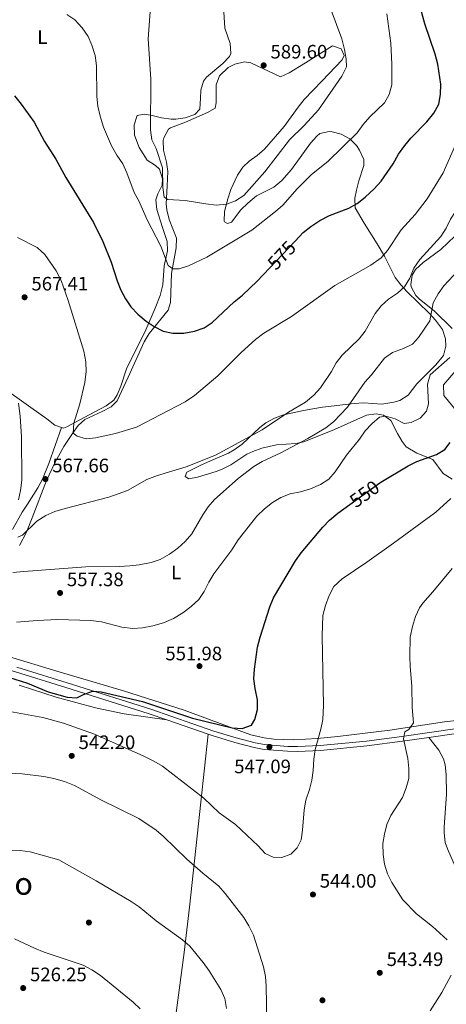
# Model space of a CAD drawing. Units: metres. Extents: x 580079 to 586953, y 4733523 to 4738233.
# Drawn here: x 584878 to 585097, y 4733969 to 4734475 of the extents above; entities that cross this region are included whole.
import ezdxf
from ezdxf.enums import TextEntityAlignment as Align

# ---------------------------------------------------------------- set-up
doc = ezdxf.new("R2010")
doc.units = ezdxf.units.M
doc.header["$MEASUREMENT"] = 0
doc.linetypes.add('DGN Style 3', pattern=[120.1361, 85.8115, -34.3246])
doc.linetypes.add('DGN Style 5', pattern=[60.06805, 25.74345, -34.3246])
for name, color, linetype, lineweight in [('Nivel 17', 7, 'Continuous', 0), ('Nivel 21', 7, 'Continuous', 0), ('Nivel 22', 7, 'Continuous', 0), ('Nivel 36', 7, 'Continuous', 0), ('Nivel 37', 7, 'Continuous', 0), ('Nivel 4', 7, 'Continuous', 0), ('Nivel 41', 7, 'Continuous', 0), ('Nivel 45', 7, 'Continuous', 0), ('Nivel 5', 7, 'Continuous', 0), ('Nivel 7', 7, 'Continuous', 0)]:
    doc.layers.add(name, color=color, linetype=linetype, lineweight=lineweight)
doc.styles.add('Style-Arial', font='txt')
doc.styles.add('Style-Arial Narrow', font='txt')
doc.styles.add('Style-Helvetica-Narrow-Oblique', font='txt')
doc.styles.add('Style-Times New Roman', font='txt')

# ---------------------------------------------------------------- blocks, each defined once
blk = doc.blocks.new('5PATER')
at = {"layer": 'Nivel 7', "linetype": 'Continuous', "lineweight": 0}
h = blk.add_hatch(color=51, dxfattribs=at)
edge = h.paths.add_edge_path()
edge.add_ellipse((-0.01978152990341187, -0.02315732836723328), major_axis=(-10.95721237083332, -11.1070035509114), ratio=0.9994222409660316, start_angle=0, end_angle=360)
blk = doc.blocks.new('5PERFI')
at = {"layer": 'Nivel 17', "linetype": 'Continuous', "lineweight": 0}
h = blk.add_hatch(color=7, dxfattribs=at)
edge = h.paths.add_edge_path()
edge.add_arc((0.03215879201889038, 0.04286685585975647), 15.59985471624537, 315.0000000018422, 675.0000000018422)

msp = doc.modelspace()

# ---------------------------------------------------------------- linework, layer by layer
at = {"layer": 'Nivel 21', "color": 7, "linetype": 'DGN Style 3', "lineweight": 0, "extrusion": (0.02849845672461115, -0.00986073361785841, 0.9995451985262264), "elevation": -29463.24924263281, "flags": 128}
msp.add_lwpolyline([(4665145.795958076, 994745.8294964358), (4665145.795958076, 994768.3787602875)], dxfattribs=at)
at = {"layer": 'Nivel 21', "color": 7, "linetype": 'DGN Style 3', "lineweight": 0, "extrusion": (0.1043936539818363, 0.01514731449932526, 0.9944206976284128), "elevation": 133323.4600737862, "flags": 128}
msp.add_lwpolyline([(4601029.544594275, -1251750.948913984), (4601029.544594277, -1251735.401952866)], dxfattribs=at)
at = {"layer": 'Nivel 21', "color": 7, "linetype": 'DGN Style 3', "lineweight": 0}
for points in [[(584953.3999999985, 4734115.199999999, 548.58), (584944.4299999997, 4734118.300000001, 548.87), (584904.3200000003, 4734131.07, 549.38), (584875.6999999993, 4734139.880000001, 551.1), (584856.7699999996, 4734145.24, 551.1800000000001), (584840.3000000007, 4734148.949999999, 551.1800000000001), (584836.3299999982, 4734149.26, 551.1800000000001), (584831.4200000018, 4734149.16, 551.1800000000001), (584822.2600000016, 4734148.470000001, 550.92), (584815.75, 4734146.65, 550.41), (584807.0199999996, 4734142.67, 549.77), (584780.620000001, 4734128.76, 547.1800000000001), (584750.4100000001, 4734112.210000001, 544.71), (584738.620000001, 4734105.710000001, 543.98), (584729.7899999991, 4734101.029999999, 543.79), (584725.2899999991, 4734098.640000001, 543.83)], [(585088.120000001, 4734106.16, 537.98), (585074.5799999982, 4734104.199999999, 539.44), (585056.2600000016, 4734101.83, 541.7), (585032.3200000003, 4734099.48, 544.69), (585020.5399999991, 4734099.01, 546.07), (585015.4800000004, 4734099.09, 546.46), (585003.3900000006, 4734100.060000001, 546.89), (584998.3399999999, 4734101, 547.0600000000001), (584988.4299999997, 4734103.51, 547.42), (584976.8099999987, 4734107.1, 547.84), (584974.6999999993, 4734107.83, 547.9)]]:
    msp.add_polyline3d(points, dxfattribs=at)
at = {"layer": 'Nivel 21', "color": 7, "linetype": 'Continuous', "lineweight": 0}
msp.add_polyline3d([(584876.4100000001, 4734142.27, 551.1), (584905.0700000003, 4734133.449999999, 549.38), (584945.2100000009, 4734120.67, 548.87), (584977.5799999982, 4734109.48, 547.84), (584989.1099999994, 4734105.92, 547.42), (584998.870000001, 4734103.439999999, 547.0600000000001), (585003.7100000009, 4734102.540000001, 546.89), (585015.6000000015, 4734101.59, 546.46), (585020.5100000016, 4734101.51, 546.07), (585032.1499999985, 4734101.98, 544.69), (585055.9800000004, 4734104.32, 541.7), (585074.25, 4734106.67, 539.44), (585103.7699999996, 4734110.949999999, 536.26), (585205.379999999, 4734123.640000001, 524.5), (585254.5700000003, 4734129.24, 519.4), (585272.9800000004, 4734131.68, 518.47), (585275.9800000004, 4734132.109999999, 518.25), (585285.8099999987, 4734134.119999999, 517.45), (585290.4600000009, 4734135.57, 517.2), (585295, 4734137.42, 517.04), (585300.629999999, 4734140.23, 516.52), (585306.1600000001, 4734143.9, 516.21)], dxfattribs=at)
at = {"layer": 'Nivel 22', "color": 30, "linetype": 'DGN Style 5', "lineweight": 30, "flags": 128}
for points, elevation in [([(585006.1600000001, 4734347.58), (585019.3900000006, 4734361.52)], 575), ([(585047.4200000018, 4734225.93), (585062.9499999993, 4734237.199999999)], 550)]:
    msp.add_lwpolyline(points, dxfattribs=dict(at, elevation=elevation))
at = {"layer": 'Nivel 36', "color": 92, "linetype": 'Continuous', "lineweight": 0}
for points in [[(584982.7300000004, 4734479.43, 589.5), (584983.2100000009, 4734470.939999999, 589.5), (584985.9200000018, 4734463.07, 589.5), (584986.3399999999, 4734457.93, 589.5), (584985.6499999985, 4734456.48, 589.5), (584982.1799999997, 4734452.869999999, 589.5), (584973.8299999982, 4734445.74, 589.13), (584972.2800000012, 4734443.83, 588.99), (584970.9200000018, 4734439.050000001, 588.34), (584970.7300000004, 4734434.93, 587.96), (584970.4499999993, 4734429.33, 587.96), (584967.8399999999, 4734426.67, 587.96), (584962.9400000013, 4734424.890000001, 587.96), (584958.0300000012, 4734424.25, 587.96), (584955.6900000013, 4734424.25, 587.96), (584950.7899999991, 4734424.939999999, 587.74), (584945.8999999985, 4734426.09, 587.14), (584941.8299999982, 4734426.74, 586.42), (584938.2199999988, 4734426.050000001, 583.33), (584936.5899999999, 4734421.35, 582.58), (584936.8599999994, 4734416.050000001, 582.28), (584939.2100000009, 4734409.66, 582.54), (584943.3900000006, 4734403.050000001, 582.82), (584947.6000000015, 4734400.35, 582.82), (584949.6900000013, 4734398.51, 582.82), (584951.2199999988, 4734393.57, 582.82), (584951.0899999999, 4734390.290000001, 582.82), (584948.8999999985, 4734385.77, 582.26), (584947.870000001, 4734382.689999999, 581.79), (584948.3200000003, 4734377.720000001, 581.35), (584951.3000000007, 4734368.560000001, 580.76), (584953.6799999997, 4734361.34, 579.73), (584953.7600000016, 4734356.439999999, 579.5), (584952.1600000001, 4734348.82, 579.22), (584951.3900000006, 4734339.029999999, 577.27), (584950, 4734333.5, 576.6), (584947.4400000013, 4734327.040000001, 576.13), (584942.6099999994, 4734315.800000001, 576.13), (584935.9699999988, 4734302.380000001, 575.29), (584932.9299999997, 4734296.279999999, 574.59), (584929.7600000016, 4734286.93, 573.14), (584927.879999999, 4734282.35, 572.41), (584926.1799999997, 4734279.75, 572.01), (584922.2199999988, 4734276.710000001, 571.41), (584910.9899999984, 4734270.68, 569.92), (584902.0799999982, 4734265.9, 568.74), (584900.3099999987, 4734265.33, 568.41), (584899.3399999999, 4734265.67, 568.1800000000001)], [(584877.8200000003, 4734204.99, 562.57), (584881.2899999991, 4734211.790000001, 563.95), (584884.3299999982, 4734219.09, 565.36), (584891.6900000013, 4734238.369999999, 568.03), (584895.8999999985, 4734247.359999999, 569.22), (584900.4600000009, 4734255.82, 570.08), (584904.9600000009, 4734262.59, 570.5), (584907.9800000004, 4734266.57, 570.99), (584911.3099999987, 4734269.74, 571.53), (584920.2699999996, 4734273.91, 573.0600000000001), (584924.9200000018, 4734276.279999999, 573.57), (584928.0100000016, 4734279.290000001, 573.84), (584933.6499999985, 4734291.52, 574.1), (584941.8599999994, 4734309.710000001, 575.64), (584944.4200000018, 4734313.99, 575.98), (584954.2100000009, 4734325.970000001, 577.19), (584955.3200000003, 4734329.93, 577.7), (584955.8999999985, 4734344.76, 579.89), (584958.3299999982, 4734358.109999999, 582.07), (584958.3399999999, 4734363.060000001, 582.8000000000001), (584954.6000000015, 4734372.59, 584.11), (584953.4100000001, 4734377.57, 584.77), (584953.1700000018, 4734380.609999999, 585.16), (584953.5700000003, 4734389.83, 585.42), (584953.9899999984, 4734397.24, 586.44), (584953.2800000012, 4734402.15, 586.46), (584951.7399999984, 4734408.25, 586.44), (584951.6000000015, 4734413.210000001, 587.09), (584951.8399999999, 4734414.67, 587.22), (584954.3399999999, 4734419.109999999, 587.4300000000001), (584955.4100000001, 4734419.810000001, 587.47), (584962.9600000009, 4734422.68, 587.73), (584974.2699999996, 4734427.57, 588.5), (584978.1999999993, 4734429.91, 589.53), (584978.8299999982, 4734432.550000001, 589.53), (584978.7300000004, 4734441.939999999, 589.53), (584980.5300000012, 4734446.550000001, 589.74), (584984.8900000006, 4734450.83, 590.08), (584988.3399999999, 4734452.57, 590.3000000000001), (584993.4100000001, 4734453.74, 590.26), (584996.5700000003, 4734453.140000001, 590.0500000000001), (585002.6900000013, 4734450.24, 589.27), (585011.7800000012, 4734446.050000001, 588.76), (585016.2600000016, 4734448.060000001, 588.08), (585024.7100000009, 4734453.26, 587.99), (585038.620000001, 4734461.960000001, 585.67), (585043.0799999982, 4734460.35, 585.67), (585044.5899999999, 4734456.91, 585.42), (585043.4600000009, 4734454.76, 585.67), (585033.1900000013, 4734444, 587.37), (585024.0799999982, 4734434.32, 587.73), (585020.8900000006, 4734430.449999999, 587.67), (585013.6799999997, 4734420.390000001, 587.47), (585003.5899999999, 4734408.77, 587.73), (584999.8399999999, 4734405.5, 587.83), (584995.7899999991, 4734402.52, 587.87), (584992.4899999984, 4734399.439999999, 587.73), (584989.6799999997, 4734395.359999999, 587.11), (584986.3500000015, 4734388.02, 585.67), (584984.7300000004, 4734383.279999999, 585.03), (584983.0100000016, 4734376.630000001, 584.13), (584982.8599999994, 4734371.710000001, 583.1800000000001), (584983.0599999987, 4734371.359999999, 583.1), (584984.5500000007, 4734370.550000001, 582.59), (584986.6799999997, 4734371.23, 582.59), (584991.3900000006, 4734377.529999999, 582.84), (584995.0100000016, 4734380.98, 582.78), (584999.5500000007, 4734384.689999999, 582.59), (585008.4699999988, 4734389.199999999, 582.08), (585012.4699999988, 4734392.73, 582.03), (585017.5199999996, 4734398.369999999, 582.07), (585027.2699999996, 4734411.800000001, 582.33), (585030.5, 4734415.540000001, 582.17), (585031.9899999984, 4734416.790000001, 582.07), (585036.9299999997, 4734417.869999999, 581.72), (585038.3999999985, 4734417.67, 581.5600000000001), (585043.1000000015, 4734416.460000001, 580.84), (585047.4899999984, 4734414.140000001, 580.02), (585050.9699999988, 4734410.73, 578.94), (585052.4899999984, 4734408.27, 578.47), (585054.5799999982, 4734403.449999999, 578.28), (585054.7100000009, 4734400.390000001, 578.21), (585052.1499999985, 4734392.460000001, 577.7), (585050.9600000009, 4734387.68, 576.9), (585050.1000000015, 4734383.550000001, 575.9), (585050.1600000001, 4734378.68, 574.5500000000001), (585054.8399999999, 4734370.76, 572.5600000000001), (585061.5300000012, 4734360.119999999, 570.5), (585065.2100000009, 4734353.74, 568.7)], [(585100.1000000015, 4734316.529999999, 557.14), (585090.7399999984, 4734325.540000001, 558.6800000000001), (585083.2899999991, 4734331.65, 560.84), (585081.3900000006, 4734333.540000001, 561.25), (585079.0300000012, 4734338.040000001, 561.65), (585078.8000000007, 4734339.24, 561.77), (585079.5199999996, 4734344.050000001, 562.46), (585081.2600000016, 4734346.85, 562.8000000000001), (585085.1099999994, 4734350.460000001, 562.8000000000001), (585094.3000000007, 4734357.1, 562.28), (585101.4499999993, 4734363.949999999, 562.59)], [(585065.2100000009, 4734353.74, 568.7), (585070.75, 4734342.77, 566.64), (585073.6400000006, 4734338.970000001, 565.29), (585076.9499999993, 4734335.449999999, 563.8100000000001), (585088.2199999988, 4734324.34, 560.72), (585091.4899999984, 4734320.869999999, 559.52), (585095.0500000007, 4734316.01, 558.15), (585096.6799999997, 4734311.199999999, 557.39), (585096.7899999991, 4734307.470000001, 556.87), (585095.6499999985, 4734302.67, 556.21), (585091.7300000004, 4734297.77, 555.9), (585081.8299999982, 4734288.060000001, 556.87), (585077.4499999993, 4734282.26, 556.61), (585073.1900000013, 4734279.58, 556.45), (585070.0700000003, 4734278.560000001, 556.35), (585063.8299999982, 4734277.67, 556.61), (585054.6099999994, 4734278.24, 558.41), (585049.7399999984, 4734277.99, 559.54), (585033.3900000006, 4734276.060000001, 563.8100000000001), (585028.5100000016, 4734275.26, 564.47), (585023.5799999982, 4734274.34, 564.62), (585013.4400000013, 4734272.050000001, 564.44), (585008.7600000016, 4734270.380000001, 564.33), (585004.3599999994, 4734268, 564.64), (585001.2300000004, 4734265.689999999, 564.84), (584992.1000000015, 4734257.040000001, 564.07), (584988.0599999987, 4734254.07, 564.1800000000001), (584985.0700000003, 4734252.359999999, 564.33), (584975.8599999994, 4734248.52, 565.08), (584970.870000001, 4734246.26, 565.08), (584963.7600000016, 4734242.6, 564.07), (584962.8000000007, 4734240.449999999, 563.5500000000001), (584964.7899999991, 4734239.16, 563.04), (584969.2199999988, 4734240.02, 562.78), (584978.7600000016, 4734242.949999999, 562), (584981.8599999994, 4734244.1, 561.75), (584986.2600000016, 4734246.4, 561.39), (584994.629999999, 4734251.880000001, 560.69), (584997.5700000003, 4734253.310000001, 560.47), (585002.3000000007, 4734254.949999999, 560.16), (585009.7100000009, 4734256.720000001, 559.7), (585019.6900000013, 4734257.34, 558.8000000000001), (585023.8599999994, 4734258.18, 558.41), (585039.6000000015, 4734264.59, 557.38), (585055.9800000004, 4734272, 555.07), (585060.9400000013, 4734272.720000001, 554.64), (585064.7100000009, 4734271.92, 554.3000000000001), (585068.5199999996, 4734269.16, 553.52), (585071.879999999, 4734262.609999999, 552.75), (585074.4100000001, 4734258.34, 552.16), (585076.3900000006, 4734255.74, 551.72), (585081.8599999994, 4734252.34, 550.1800000000001), (585090.120000001, 4734249.130000001, 549.41), (585095.4600000009, 4734241.939999999, 547.35), (585100.1099999994, 4734239.119999999, 546.7)], [(585102.129999999, 4734274.41, 549.25), (585095.7199999988, 4734282.1, 550.96), (585095.6700000018, 4734287.49, 551.48), (585102.1700000018, 4734295.029999999, 552.39)], [(584899.3399999999, 4734265.67, 568.1800000000001), (584895.9699999988, 4734266.810000001, 567.4), (584891.7800000012, 4734270.130000001, 566.37), (584883.5500000007, 4734275.91, 564.78), (584867.3299999982, 4734287.359999999, 562.62), (584864.6099999994, 4734289.25, 562.54)], [(584899.3399999999, 4734265.67, 568.1800000000001), (584892.7899999991, 4734247.01, 566.69), (584889.5599999987, 4734239.07, 566.13), (584887.25, 4734234.65, 565.99), (584881.7899999991, 4734226.24, 566.12), (584879.129999999, 4734222, 565.89), (584874.1999999993, 4734213.17, 564.64)], [(585147.2199999988, 4734120.529999999, 530.86), (585125.6499999985, 4734117.52, 534.14), (585096.0399999991, 4734114.279999999, 537.55), (585068.1000000015, 4734109.960000001, 541.15), (585041.2899999991, 4734106.689999999, 544.92), (585030.7199999988, 4734105.710000001, 546.29), (585018.7600000016, 4734104.92, 546.29), (585008.4699999988, 4734105.32, 547.84), (585003.5399999991, 4734105.939999999, 548.34), (584996.6499999985, 4734107.560000001, 548.87), (584962.3099999987, 4734120.199999999, 549.9), (584931.1900000013, 4734130.17, 549.9), (584896.870000001, 4734140.279999999, 550.92), (584872.1900000013, 4734147.790000001, 552.47), (584856.2800000012, 4734154.040000001, 554.01), (584842.0799999982, 4734157.6, 555.5500000000001), (584837.1900000013, 4734158.550000001, 555.13), (584833.0500000007, 4734158.949999999, 554.27), (584828.0899999999, 4734157.880000001, 553.34), (584825.0799999982, 4734155.49, 552.47), (584821.6799999997, 4734150.9, 550.91)], [(584877.6700000018, 4734133.15, 547.3000000000001), (584896.6700000018, 4734126.939999999, 547.3000000000001), (584916.7800000012, 4734121.5, 547.5), (584931.4499999993, 4734118.4, 547.8000000000001), (584953.3999999985, 4734115.199999999, 548.58)], [(584974.6999999993, 4734107.83, 547.9), (584970.9200000018, 4734072.890000001, 544.83), (584965.1499999985, 4734018.810000001, 536.51), (584962.379999999, 4733995.49, 533.9), (584954.3999999985, 4733936.310000001, 527.78), (584952.3999999985, 4733918, 525.5600000000001), (584948.8900000006, 4733883.49, 520.75), (584947.4600000009, 4733868.65, 519.11), (584943.5700000003, 4733827.290000001, 515.33)], [(585088.120000001, 4734106.16, 537.98), (585093.129999999, 4734099.630000001, 537.98), (585095.629999999, 4734095.26, 537.6800000000001), (585096.4899999984, 4734092.09, 537.47), (585097, 4734087.09, 537.42), (585097.0500000007, 4734077.09, 537.51), (585095.870000001, 4734060.02, 536.54), (585095.8500000015, 4734057.18, 536.44), (585096.5100000016, 4734052.220000001, 536.44), (585097.5799999982, 4734048.970000001, 536.44), (585105.3299999982, 4734031.27, 535.9300000000001), (585111.0599999987, 4734017.5, 536.44), (585111.5700000003, 4734012.529999999, 536.44), (585110.2699999996, 4733998.060000001, 536.44), (585111.629999999, 4733994.130000001, 536.44), (585115.2699999996, 4733992.189999999, 535.9300000000001), (585120.0500000007, 4733991.130000001, 535.17), (585124.9899999984, 4733990.609999999, 534.38), (585129.8000000007, 4733989.17, 533.9), (585131.1099999994, 4733988.390000001, 533.87), (585134.2199999988, 4733984.290000001, 533.87), (585134.4499999993, 4733982.83, 533.87), (585134.1099999994, 4733977.84, 533.87), (585129.4200000018, 4733959.08, 533.87)]]:
    msp.add_polyline3d(points, dxfattribs=at)
at = {"layer": 'Nivel 4', "color": 30, "linetype": 'Continuous', "lineweight": 30, "flags": 128}
for points, elevation in [([(585019.3900000006, 4734361.52), (585023.5, 4734365.859999999), (585027.379999999, 4734369.02), (585032.0899999999, 4734372), (585037.0100000016, 4734374.609999999), (585046.879999999, 4734378.449999999), (585051.2699999996, 4734380.85), (585055.4200000018, 4734384.130000001), (585060.0100000016, 4734388.380000001), (585063.620000001, 4734392.279999999), (585069.6700000018, 4734401.26), (585072.4899999984, 4734406.140000001), (585075.6600000001, 4734410.58), (585078.8500000015, 4734414.43), (585087.0300000012, 4734422.800000001), (585090.6099999994, 4734427.24), (585093.2399999984, 4734431.92), (585094.129999999, 4734436.84), (585094.2100000009, 4734442.23), (585092.629999999, 4734452.460000001), (585091.2600000016, 4734457.67), (585085.9499999993, 4734473.17), (585083.1400000006, 4734483.91)], 575), ([(584875.1400000006, 4734436.140000001), (584878.5500000007, 4734431.859999999), (584885.370000001, 4734422.66), (584890.5899999999, 4734412.790000001), (584896.370000001, 4734403.710000001), (584901.5799999982, 4734394.189999999), (584915.7199999988, 4734371.140000001), (584920.6499999985, 4734361.220000001), (584924.8000000007, 4734350.57), (584927.870000001, 4734341.050000001), (584929.879999999, 4734336.25), (584932.1999999993, 4734331.82), (584935.0199999996, 4734327.640000001), (584938.5599999987, 4734323.9), (584942.8299999982, 4734320.290000001), (584946.9899999984, 4734317.51), (584951.5899999999, 4734315.210000001), (584956.4600000009, 4734314.1), (584962.120000001, 4734314.15), (584967.7399999984, 4734315.210000001), (584972.5599999987, 4734316.859999999), (584976.7699999996, 4734319.560000001), (584988.120000001, 4734330.33), (584992.3900000006, 4734333.699999999), (584999.879999999, 4734340.960000001), (585006.1600000001, 4734347.58)], 575), ([(585062.9499999993, 4734237.199999999), (585063.3999999985, 4734237.52), (585077.4800000004, 4734245.890000001), (585081.9100000001, 4734248.199999999), (585091.9800000004, 4734251.699999999), (585096.2699999996, 4734254.300000001), (585099.0700000003, 4734257.970000001)], 550), ([(584872.1700000018, 4734137.23), (584881.9499999993, 4734134.07), (584892.5399999991, 4734129.689999999), (584902.2699999996, 4734126.960000001), (584907.2699999996, 4734126.57), (584910.620000001, 4734128.25), (584915.2899999991, 4734130.050000001), (584919.7800000012, 4734129.689999999), (584941, 4734124.640000001), (584966.7100000009, 4734116.130000001), (584986.9800000004, 4734111.08), (584992.1099999994, 4734110.859999999), (584996.9499999993, 4734112.529999999), (584998.6700000018, 4734115.369999999), (584999.9699999988, 4734120.51), (584999.9600000009, 4734125.51), (584998.7899999991, 4734131.290000001), (584998.1999999993, 4734136.27), (584998.4499999993, 4734141.27), (585000.0199999996, 4734152.689999999), (585001.3500000015, 4734157.710000001), (585006.3200000003, 4734173.439999999), (585008.2100000009, 4734178.07), (585019.5700000003, 4734197.029999999), (585022.4299999997, 4734201.140000001), (585033.5599999987, 4734214.43), (585037.1000000015, 4734217.960000001), (585041.2600000016, 4734221.470000001), (585047.4200000018, 4734225.93)], 550)]:
    msp.add_lwpolyline(points, dxfattribs=dict(at, elevation=elevation))
at = {"layer": 'Nivel 5', "color": 30, "linetype": 'Continuous', "lineweight": 0, "flags": 128}
for points, elevation in [([(585037.9100000001, 4734480.220000001), (585043.3900000006, 4734465.58), (585044.7600000016, 4734460.09), (585045.5100000016, 4734455.15), (585045.6900000013, 4734451.17), (585043.4400000013, 4734446.26), (585031.3399999999, 4734428.98), (585024.0700000003, 4734420.949999999), (585016.4499999993, 4734413.51), (585003.75, 4734397.15), (584993.0100000016, 4734385.029999999), (584988.8099999987, 4734382.210000001), (584984.0899999999, 4734380.57), (584978.7699999996, 4734380.040000001), (584973.5, 4734380.6), (584962.8299999982, 4734382.369999999), (584953.9200000018, 4734382.970000001), (584952.0300000012, 4734384.09), (584951.370000001, 4734389.08), (584951.2699999996, 4734399.26), (584947.9499999993, 4734409.15), (584945.7300000004, 4734413.630000001), (584945.1400000006, 4734418.75), (584945.2800000012, 4734444.77), (584943.8000000007, 4734465.529999999), (584945.0599999987, 4734481.85)], 585), ([(585066.4699999988, 4734478.43), (585068.5500000007, 4734463.23), (585069, 4734452.52), (585068.9600000009, 4734441.91), (585067.6999999993, 4734436.98), (585065.2100000009, 4734432.65), (585057.7600000016, 4734425.380000001), (585054.3399999999, 4734421.460000001), (585051.2100000009, 4734417.189999999), (585036.25, 4734402.42), (585027.7600000016, 4734395.800000001), (585020.4800000004, 4734388.439999999), (585013.0399999991, 4734380.029999999), (585009.3399999999, 4734376.67), (584997.1600000001, 4734367.17), (584974.0300000012, 4734353.25), (584964.5700000003, 4734348.85), (584959.870000001, 4734347.18), (584956.5700000003, 4734347.279999999), (584954.120000001, 4734348.880000001), (584950.3999999985, 4734358.83), (584943.3000000007, 4734372.369999999), (584939.0700000003, 4734382.17), (584936.620000001, 4734386.529999999), (584932.9200000018, 4734396.67), (584930.879999999, 4734401.24), (584927.7300000004, 4734405.73), (584925.0500000007, 4734410.49), (584920.9100000001, 4734420.15), (584919.1600000001, 4734425.699999999), (584918, 4734430.859999999), (584917.4499999993, 4734435.83), (584917.2300000004, 4734451.619999999), (584916.5700000003, 4734456.960000001), (584915, 4734462.24), (584912.9600000009, 4734466.800000001), (584909.9499999993, 4734471.15), (584906.2600000016, 4734475.300000001), (584902.0599999987, 4734478.02)], 580), ([(585119.870000001, 4734476.17), (585123.6099999994, 4734466.359999999), (585125.2100000009, 4734461.050000001), (585129.0799999982, 4734451.310000001), (585133.5100000016, 4734436.310000001), (585134, 4734431.33), (585132.9800000004, 4734426.199999999), (585129.5100000016, 4734415.779999999), (585124.2899999991, 4734405.699999999), (585120, 4734395.51), (585116.9299999997, 4734391.310000001), (585112.9899999984, 4734388.24), (585108.4499999993, 4734385.34), (585104.9600000009, 4734381.75), (585099.1499999985, 4734372.800000001), (585096.9699999988, 4734368.060000001), (585094.2899999991, 4734363.85), (585083.4100000001, 4734352.07)], 565), ([(585101.7600000016, 4734410.970000001), (585095.4699999988, 4734396.58), (585087.129999999, 4734383.23), (585080.9899999984, 4734375.25), (585073.7899999991, 4734367.359999999), (585066.8200000003, 4734356.74), (585063.6099999994, 4734352.890000001), (585058.1900000013, 4734349.07), (585039.8299999982, 4734338.73), (585017.5, 4734322.77), (585003.2300000004, 4734314.07), (584999.0399999991, 4734310.890000001), (584991.620000001, 4734304.17), (584979.7199999988, 4734292.23), (584967.6999999993, 4734282.02), (584962.879999999, 4734278.800000001), (584937.7899999991, 4734265.710000001), (584927.0700000003, 4734262.57), (584916.7399999984, 4734260.34), (584912.0899999999, 4734259.82), (584907.3599999994, 4734261.189999999), (584905.3599999994, 4734262.779999999), (584905.6099999994, 4734267.779999999), (584908.6799999997, 4734277.859999999), (584911.25, 4734288.77), (584911.9299999997, 4734294.460000001), (584911.7600000016, 4734299.460000001), (584910.8299999982, 4734304.85), (584902.7899999991, 4734330.949999999), (584899.2100000009, 4734341.140000001), (584896.5599999987, 4734346.119999999), (584890.7899999991, 4734354.550000001), (584886.7699999996, 4734358.15), (584876.7899999991, 4734363.300000001)], 570), ([(585083.4100000001, 4734352.07), (585080.3599999994, 4734347.59), (585078.2199999988, 4734342.439999999), (585075.629999999, 4734337.98), (585071.9200000018, 4734334.630000001), (585067.3200000003, 4734331.58), (585063.5899999999, 4734328.17), (585060.5599999987, 4734324.199999999), (585055.3299999982, 4734315.119999999), (585052.2699999996, 4734311.17), (585043.5599999987, 4734302.77), (585040.4499999993, 4734298.84), (585038.0700000003, 4734294.439999999), (585032.4299999997, 4734285.960000001), (585028.8900000006, 4734282.279999999), (585024.7399999984, 4734278.67), (585015.9600000009, 4734273.460000001), (585002.3500000015, 4734264.48), (584978.4100000001, 4734251.41), (584963.4499999993, 4734245.369999999), (584948.5899999999, 4734240.960000001), (584943.1499999985, 4734238.810000001), (584933.2600000016, 4734233.17), (584923.6900000013, 4734229.790000001), (584901.2199999988, 4734223.99), (584895.9699999988, 4734222.34), (584891.3500000015, 4734220.43), (584886.5899999999, 4734217.42), (584879.25, 4734210.199999999), (584876.9600000009, 4734209.23)], 565), ([(585103.0399999991, 4734346.42), (585095.8299999982, 4734338.439999999), (585092.9100000001, 4734334.380000001), (585090.3299999982, 4734329.710000001), (585088.5100000016, 4734320.4), (585082.6799999997, 4734311.83), (585079.6799999997, 4734308.49), (585074.9800000004, 4734306.220000001), (585069.370000001, 4734304.210000001), (585065.3200000003, 4734301.27), (585058.6400000006, 4734292.720000001), (585055.2300000004, 4734288.99), (585046.2199999988, 4734276.130000001), (585039.0399999991, 4734268.470000001), (585035.0700000003, 4734265.439999999), (585025.879999999, 4734259.890000001), (585011.9400000013, 4734252.57), (585002.4899999984, 4734248.060000001), (584998.1799999997, 4734245.52), (584990.0899999999, 4734239.300000001), (584977.9699999988, 4734228.65), (584974.7199999988, 4734224.85), (584971.870000001, 4734220.710000001), (584966.25, 4734210.9), (584962.9499999993, 4734206.99), (584959.0199999996, 4734203.5), (584954.870000001, 4734200.43), (584950.0700000003, 4734197.779999999), (584945.3399999999, 4734196.17), (584939.3200000003, 4734195.040000001), (584934.370000001, 4734194.380000001), (584928.9100000001, 4734194.119999999), (584911.9200000018, 4734193.949999999), (584879.9800000004, 4734191.609999999), (584874.2800000012, 4734190.970000001)], 560), ([(585098.8099999987, 4734301.68), (585088.7199999988, 4734292.66), (585087.4200000018, 4734287.82), (585087.9200000018, 4734277.710000001), (585086.879999999, 4734273.99), (585083.6799999997, 4734270.380000001), (585079.0500000007, 4734268.109999999), (585075.4100000001, 4734267.74), (585070.8099999987, 4734270.119999999), (585065.9400000013, 4734271.42), (585062.6400000006, 4734270.98), (585058.7600000016, 4734267.57), (585055.4299999997, 4734263.83), (585052.5, 4734259.550000001), (585045.8299999982, 4734251.449999999), (585040, 4734242.869999999), (585036.7100000009, 4734238.960000001), (585032.4400000013, 4734236.359999999)], 555), ([(584877.1700000018, 4734228.32), (584878.3399999999, 4734233.18), (584878.9600000009, 4734238.51), (584878.7899999991, 4734260.82), (584878.0300000012, 4734271.470000001), (584877.2100000009, 4734278.210000001)], 565), ([(585032.4400000013, 4734236.359999999), (585027.3299999982, 4734234.07), (585022.1799999997, 4734232.460000001), (585016.7399999984, 4734231.49), (585012.0799999982, 4734229.689999999), (585007.7199999988, 4734227.08), (585003.5700000003, 4734223.800000001), (584999.7699999996, 4734220.060000001), (584990.0399999991, 4734207.75), (584986.879999999, 4734202.630000001), (584977.6600000001, 4734190.35), (584974.9899999984, 4734186.040000001), (584972.6099999994, 4734181.25), (584969.8500000015, 4734177.08), (584965.9100000001, 4734173.470000001), (584961.6700000018, 4734170.210000001), (584956.7899999991, 4734167.43), (584951.7699999996, 4734165.189999999), (584946.3200000003, 4734163.540000001), (584940.9299999997, 4734162.560000001), (584935.9499999993, 4734162.17), (584930.3500000015, 4734162.859999999), (584919.870000001, 4734165.66), (584914.4699999988, 4734166.35), (584897.3500000015, 4734166.790000001), (584886.75, 4734166.41), (584876.1799999997, 4734165.560000001)], 555), ([(584863.2100000009, 4734121.220000001), (584889.8000000007, 4734116.43), (584900.379999999, 4734113.550000001), (584916.3500000015, 4734107.93), (584941.6099999994, 4734096.52), (584946.6900000013, 4734094.01), (584951.1700000018, 4734091.35), (584972.4899999984, 4734075.01), (584980.3399999999, 4734067.460000001), (584988.75, 4734061.449999999), (585000.3900000006, 4734050.51), (585003.9299999997, 4734046.57), (585008.0700000003, 4734044.59), (585012.5199999996, 4734044.5), (585017.0899999999, 4734046.16), (585020.4899999984, 4734049.359999999), (585022.4100000001, 4734053.49), (585023.1999999993, 4734058.43), (585024.0100000016, 4734068.949999999), (585024.8599999994, 4734073.880000001), (585026.7300000004, 4734079.43), (585027.8999999985, 4734084.290000001), (585028.6700000018, 4734089.24), (585028.9400000013, 4734095.09), (585029.6499999985, 4734100.050000001), (585032.5599999987, 4734110.439999999), (585033.5300000012, 4734115.35), (585033.9200000018, 4734122.65), (585033.3000000007, 4734158.390000001), (585033.620000001, 4734168.970000001), (585034.8900000006, 4734174.09), (585036.7800000012, 4734179.189999999), (585039.2100000009, 4734183.800000001), (585043.4600000009, 4734187.82), (585056.2600000016, 4734196.4), (585069.9100000001, 4734206.08), (585091.5899999999, 4734222.140000001), (585099.3500000015, 4734229.029999999)], 545), ([(585100.0199999996, 4734193.119999999), (585090.0899999999, 4734181.02), (585084.8900000006, 4734175.17), (585083.3000000007, 4734172.9), (585081.120000001, 4734168.390000001), (585079.620000001, 4734163.32), (585078.4499999993, 4734157.85), (585078.2199999988, 4734147.800000001), (585078.4100000001, 4734142.66), (585079.379999999, 4734132.5), (585079.4899999984, 4734121.640000001), (585080.1799999997, 4734113.699999999), (585077.7899999991, 4734110.24), (585075.7699999996, 4734109.07), (585075, 4734105.42), (585077.2100000009, 4734095.32), (585077.7300000004, 4734090.15), (585077.6999999993, 4734085.15), (585076.3999999985, 4734080.220000001), (585074.5599999987, 4734075.35), (585068.5899999999, 4734066.040000001), (585066.4699999988, 4734061.49), (585065.2100000009, 4734056.52), (585064.4800000004, 4734051.58), (585064.5500000007, 4734046.01), (585065.3399999999, 4734041.01), (585066.8500000015, 4734036.08), (585069.0599999987, 4734031.6), (585074.75, 4734022.74), (585081.6999999993, 4734015.540000001), (585089.9200000018, 4734008.949999999), (585097.3900000006, 4734002.1)], 540), ([(585005, 4733951.4), (585004.5300000012, 4733978.290000001), (585004.1400000006, 4733983.279999999), (585003.0799999982, 4733988.189999999), (584997.9100000001, 4734004.52), (584995.6000000015, 4734009.25), (584992.9800000004, 4734013.51), (584983.4899999984, 4734025.890000001), (584980.2100000009, 4734029.699999999), (584971.9100000001, 4734036.369999999), (584963.7399999984, 4734043.550000001), (584951.7600000016, 4734055.25), (584947.9699999988, 4734058.51), (584939.1099999994, 4734064.57), (584919.8999999985, 4734073.869999999), (584906, 4734081.550000001), (584900.9200000018, 4734083.529999999), (584895.4499999993, 4734085.02), (584890.1799999997, 4734086.050000001), (584879.1000000015, 4734087.52), (584868.25, 4734087.92)], 540), ([(584983.2800000012, 4733971.970000001), (584981.1600000001, 4733976.5), (584975.1400000006, 4733986.140000001), (584972.1099999994, 4733990.42), (584965.1900000013, 4733998.84), (584961.4200000018, 4734002.130000001), (584947.9100000001, 4734011.83), (584939.2899999991, 4734018.98), (584935.129999999, 4734021.75), (584917.2199999988, 4734032.43), (584898, 4734043.310000001), (584883.2300000004, 4734047.4), (584878.1600000001, 4734048.02), (584867.5100000016, 4734048.119999999)], 535), ([(584875.2600000016, 4734002.640000001), (584885.5300000012, 4733997.810000001), (584890.3599999994, 4733995.67), (584910.3900000006, 4733988.970000001), (584914.870000001, 4733986.65), (584919.4100000001, 4733983.67), (584936.1099999994, 4733970.040000001), (584939.8099999987, 4733966.67)], 530), ([(585099.4699999988, 4733983.960000001), (585094.7100000009, 4733974.949999999)], 540), ([(585094.7100000009, 4733974.949999999), (585088.7199999988, 4733965.59)], 540), ([(584984.0199999996, 4733966.68), (584983.2800000012, 4733971.970000001)], 535)]:
    msp.add_lwpolyline(points, dxfattribs=dict(at, elevation=elevation))

# ---------------------------------------------------------------- block references
at = {"layer": 'Nivel 17', "color": 7, "linetype": 'Continuous', "lineweight": 0, "xscale": 0.1000009313241567, "yscale": 0.1000009313241567, "zscale": 0.1000009313241567}
for p in [(584913.4100000001, 4734010.970000001, 531.69), (585033.3999999985, 4733970.970000001, 542.5600000000001)]:
    msp.add_blockref('5PERFI', p, dxfattribs=at)
at = {"layer": 'Nivel 7', "color": 51, "linetype": 'Continuous', "lineweight": 0, "xscale": 0.1000009313241567, "yscale": 0.1000009313241567, "zscale": 0.1000009313241567}
for p in [(585003.2100000009, 4734451.91, 589.6), (584880.379999999, 4734332.59, 567.41), (584891.0899999999, 4734239.07, 567.66), (584898.6099999994, 4734180.5, 557.38), (584970.2399999984, 4734142.890000001, 551.98), (585006.1499999985, 4734101.33, 547.09), (584904.5899999999, 4734096.710000001, 542.2), (585028.5100000016, 4734025.41, 544), (585062.8599999994, 4733985.119999999, 543.49), (584879.6499999985, 4733977.279999999, 526.24)]:
    msp.add_blockref('5PATER', p, dxfattribs=at)

# ---------------------------------------------------------------- texts
at = {"layer": 'Nivel 37', "color": 92, "linetype": 'Continuous', "lineweight": 0, "style": 'Style-Arial Narrow'}
for p in [(584889.4831471033, 4734466.44998, 578.34), (584958.1731471047, 4734191.069979999, 558.23)]:
    msp.add_text('L', height=6.99996, dxfattribs=at).set_placement(p, align=Align.MIDDLE_CENTER)
at = {"layer": 'Nivel 41', "color": 7, "linetype": 'Continuous', "lineweight": 0, "style": 'Style-Arial'}
for s, p in [('589.60', (585006.7100000009, 4734455.41, 589.6)), ('567.41', (584883.879999999, 4734336.09, 567.41)), ('567.66', (584894.5899999999, 4734242.57, 567.66)), ('557.38', (584902.1099999994, 4734184, 557.38)), ('551.98', (584952.7100000009, 4734145.859999999, 551.98)), ('542.20', (584908.0899999999, 4734100.210000001, 542.2)), ('547.09', (584988.0500000007, 4734087.77, 547.09)), ('544.00', (585032.0100000016, 4734028.91, 544)), ('543.49', (585066.3599999994, 4733988.619999999, 543.49)), ('526.25', (584883.1499999985, 4733980.779999999, 526.24))]:
    msp.add_text(s, height=6.99996, dxfattribs=at).set_placement(p)
at = {"layer": 'Nivel 41', "color": 7, "linetype": 'Continuous', "lineweight": 0, "style": 'Style-Helvetica-Narrow-Oblique'}
for s, height, rotation, p in [('575', 6.9999, 46.50886428639851, (585012.4309560098, 4734354.197049947, 575)), ('550', 6.99996, 35.95313614940903, (585055.0077126734, 4734231.437783945, 550))]:
    msp.add_text(s, height=height, rotation=rotation, dxfattribs=at).set_placement(p, align=Align.MIDDLE_CENTER)
at = {"layer": 'Nivel 45', "color": 7, "linetype": 'Continuous', "lineweight": 0, "style": 'Style-Times New Roman'}
msp.add_text('Gerano', height=11.49996, dxfattribs=at).set_placement((584857.8918165974, 4734031.019979998, 532.69), align=Align.MIDDLE_CENTER)

doc.saveas('drawing.dxf')
